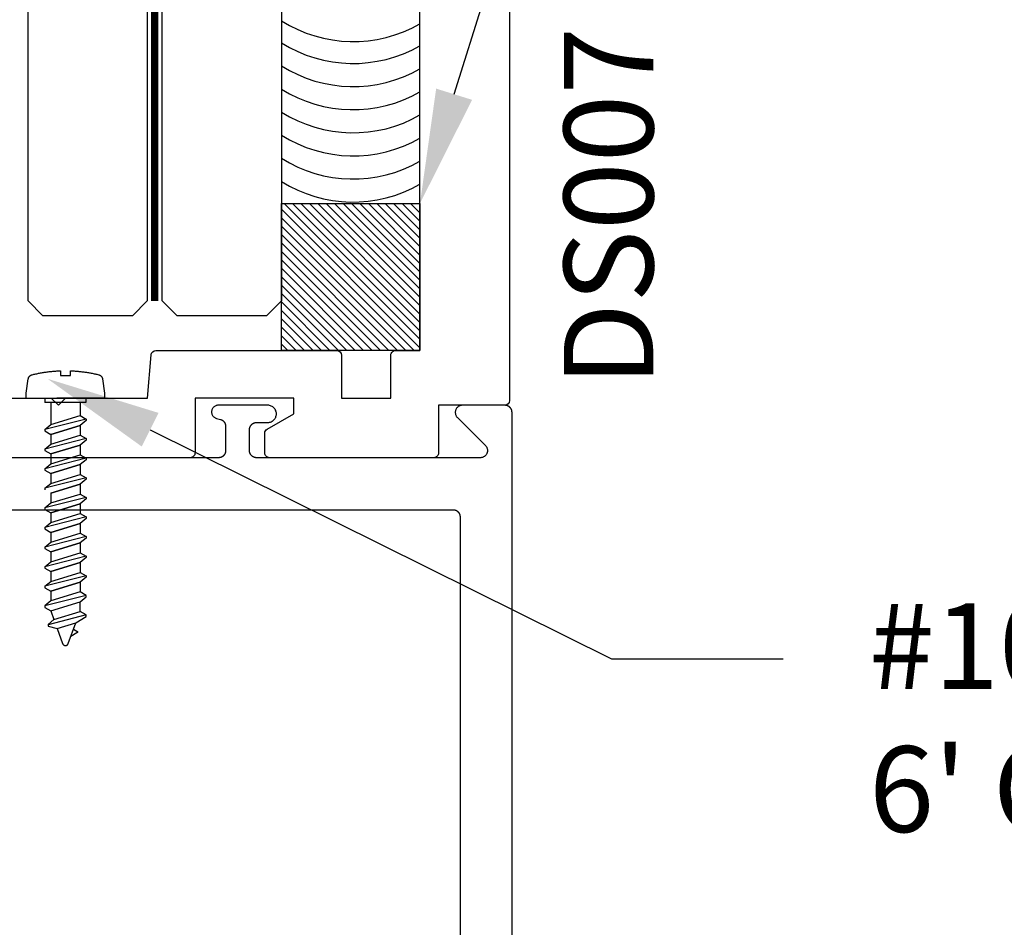
# Model space of a CAD drawing. Units: inches. Extents: x -0.1 to 32, y -0.6 to 43.6.
# Drawn here: x 26.6 to 28.7, y 12.7 to 14.6 of the extents above; entities that cross this region are included whole.
import ezdxf
from ezdxf import colors
from ezdxf.entities.mleader import LeaderData, LeaderLine
from ezdxf.math import Vec2, Vec3

# ---------------------------------------------------------------- set-up
doc = ezdxf.new("R2010")
doc.units = ezdxf.units.IN
doc.header["$LTSCALE"] = 0.25
doc.header["$MEASUREMENT"] = 0
doc.linetypes.add('HIDDEN2', pattern=[0.1875, 0.125, -0.0625])
for name, color, linetype in [('Arcadia-Hidden', 1, 'HIDDEN2'), ('Arcadia-Profile', 5, 'Continuous'), ('Arcadia-Shade', 8, 'Continuous'), ('Arcadia-Text', 3, 'Continuous')]:
    doc.layers.add(name, color=color, linetype=linetype)
doc.styles.get("Standard").update_dxf_attribs({"font": 'ARIALN.TTF'})

# ---------------------------------------------------------------- blocks, each defined once
blk = doc.blocks.new('*U54')
at = {"layer": 'Arcadia-Hidden', "const_width": 0.015625}
blk.add_lwpolyline([(0.0312500000003534, -5.28e-14), (3.375845320606084, -6.07e-14)], dxfattribs=at)
at = {"layer": 'Arcadia-Profile'}
for points in [[(3.375845320606084, 0.015625000000291), (0.0312500000003534, 0.0156250000002971), (3.534e-13, 0.0468750000002971), (3.534e-13, 0.2343750000002971), (0.0312500000003534, 0.2656250000002971), (3.375845320606084, 0.2656250000002892)], [(3.375845320605731, -0.2656250000003023), (0.0312499999999999, -0.2656250000002962), (-1e-16, -0.2343750000002962), (-1e-16, -0.0468750000002962), (0.0312499999999999, -0.0156250000002962), (3.375845320605731, -0.0156250000003041)]]:
    blk.add_lwpolyline(points, dxfattribs=at)

msp = doc.modelspace()

# ---------------------------------------------------------------- hatches: boundary and pattern name
at = {"layer": 'Arcadia-Shade', "lineweight": -3}
h = msp.add_hatch(dxfattribs=at)
h.set_pattern_fill('ANSI31', color=256, scale=0.1, angle=90, style=0)
h.set_pattern_definition([(135, (-127.9761707736866, -428.2820627673714), (-0.0088388347648318, -0.0088388347648318), [])])
h.paths.add_polyline_path([(27.19054711605222, 13.91945987995922), (27.19054711605222, 14.22782909190067), (27.48097751613801, 14.22782909190067), (27.48097751613801, 13.91945987995922)])

# ---------------------------------------------------------------- linework, layer by layer
at = {"layer": 'Arcadia-Hidden', "lineweight": -3}
for p, q in [((26.70675172967214, 13.81082679995921), (26.70675172967214, 13.7639317387983)), ((26.7684165296721, 13.81082679995921), (26.7684165296721, 13.78278453879824)), ((26.78074932967212, 13.77566145879825), (26.69441892967211, 13.75358317879829)), ((26.70675172967214, 13.76393173879825), (26.7684165296721, 13.78278453879824)), ((26.7684165296721, 13.78278453879824), (26.78074932967212, 13.77566145879825)), ((26.78074932967212, 13.77257821879823), (26.7684165296721, 13.76222965879822)), ((26.78074932967212, 13.77566145879825), (26.78074932967212, 13.77257821879823)), ((26.69441892967211, 13.75358317879829), (26.70675172967214, 13.76393173879825)), ((26.69441892967211, 13.75358317879829), (26.69441892967211, 13.75049993879827)), ((26.69441892967211, 13.75049993879827), (26.70675172967214, 13.74337685879828)), ((26.7684165296721, 13.76222965879822), (26.70675172967214, 13.74337685879828)), ((26.70675172967214, 13.74337685879828), (26.7684165296721, 13.76222965879822)), ((26.7684165296721, 13.76222965879822), (26.7684165296721, 13.74167473879822)), ((26.78074932967212, 13.73455165879829), (26.69441892967211, 13.71247337879833)), ((26.70675172967214, 13.74337685879828), (26.70675172967214, 13.72282193879829)), ((26.70675172967214, 13.72282193879829), (26.7684165296721, 13.74167473879828)), ((26.7684165296721, 13.74167473879828), (26.78074932967212, 13.73455165879829)), ((26.78074932967212, 13.73146841879827), (26.7684165296721, 13.72111985879826)), ((26.78074932967212, 13.73455165879829), (26.78074932967212, 13.73146841879827)), ((26.69441892967211, 13.71247337879833), (26.70675172967214, 13.72282193879829)), ((26.69441892967211, 13.71247337879833), (26.69441892967211, 13.70939013879831)), ((26.69441892967211, 13.70939013879831), (26.70675172967214, 13.70226705879832)), ((26.7684165296721, 13.72111985879826), (26.70675172967214, 13.70226705879832)), ((26.70675172967214, 13.70226705879832), (26.7684165296721, 13.72111985879826)), ((26.7684165296721, 13.72111985879826), (26.7684165296721, 13.70056493879826)), ((26.78074932967212, 13.69344185879834), (26.69441892967211, 13.67136357879838)), ((26.70675172967214, 13.70226705879832), (26.70675172967214, 13.68171213879833)), ((26.70675172967214, 13.68171213879833), (26.7684165296721, 13.70056493879832)), ((26.7684165296721, 13.70056493879832), (26.78074932967212, 13.69344185879834)), ((26.78074932967212, 13.69035861879831), (26.7684165296721, 13.6800100587983)), ((26.78074932967212, 13.69344185879834), (26.78074932967212, 13.69035861879831)), ((26.69441892967211, 13.67136357879838), (26.70675172967214, 13.68171213879833)), ((26.69441892967211, 13.67136357879838), (26.69441892967211, 13.66828033879835)), ((26.69441892967211, 13.66828033879835), (26.70675172967214, 13.66115725879837)), ((26.7684165296721, 13.6800100587983), (26.70675172967214, 13.66115725879837)), ((26.70675172967214, 13.66115725879837), (26.7684165296721, 13.6800100587983)), ((26.7684165296721, 13.6800100587983), (26.7684165296721, 13.65945513879831)), ((26.78074932967212, 13.65233205879838), (26.69441892967211, 13.63025377879842)), ((26.70675172967214, 13.66115725879837), (26.70675172967214, 13.64060233879837)), ((26.70675172967214, 13.64060233879837), (26.7684165296721, 13.65945513879836)), ((26.7684165296721, 13.65945513879836), (26.78074932967212, 13.65233205879838)), ((26.78074932967212, 13.64924881879835), (26.7684165296721, 13.63890025879834)), ((26.78074932967212, 13.65233205879838), (26.78074932967212, 13.64924881879835)), ((26.69441892967211, 13.63025377879842), (26.70675172967214, 13.64060233879837)), ((26.69441892967211, 13.63025377879842), (26.69441892967211, 13.62717053879839)), ((26.7684165296721, 13.63890025879834), (26.70675172967214, 13.62004745879841)), ((26.70675172967214, 13.62004745879841), (26.7684165296721, 13.63890025879834)), ((26.7684165296721, 13.63890025879834), (26.7684165296721, 13.61834533879835)), ((26.78074932967212, 13.61122225879836), (26.69441892967211, 13.5891439787984)), ((26.70675172967214, 13.62004745879841), (26.70675172967214, 13.59949253879841)), ((26.70675172967214, 13.59949253879836), (26.7684165296721, 13.61834533879835)), ((26.7684165296721, 13.61834533879835), (26.78074932967212, 13.61122225879836)), ((26.78074932967212, 13.60813901879834), (26.7684165296721, 13.59779045879833)), ((26.78074932967212, 13.61122225879836), (26.78074932967212, 13.60813901879834)), ((26.69441892967211, 13.5891439787984), (26.70675172967214, 13.59949253879836)), ((26.69441892967211, 13.5891439787984), (26.69441892967211, 13.58606073879838)), ((26.69441892967211, 13.58606073879838), (26.70675172967214, 13.57893765879839)), ((26.7684165296721, 13.59779045879833), (26.70675172967214, 13.57893765879839)), ((26.70675172967214, 13.57893765879839), (26.7684165296721, 13.59779045879833)), ((26.7684165296721, 13.59779045879833), (26.7684165296721, 13.57723553879833)), ((26.78074932967212, 13.5701124587984), (26.69441892967211, 13.54803417879844)), ((26.70675172967214, 13.57893765879839), (26.70675172967214, 13.5583827387984)), ((26.70675172967214, 13.5583827387984), (26.7684165296721, 13.57723553879839)), ((26.7684165296721, 13.57723553879839), (26.78074932967212, 13.5701124587984)), ((26.78074932967212, 13.56702921879838), (26.7684165296721, 13.55668065879837)), ((26.78074932967212, 13.5701124587984), (26.78074932967212, 13.56702921879838)), ((26.69441892967211, 13.54803417879844), (26.70675172967214, 13.5583827387984)), ((26.69441892967211, 13.54803417879844), (26.69441892967211, 13.54495093879842)), ((26.69441892967211, 13.54495093879842), (26.70675172967214, 13.53782785879843)), ((26.7684165296721, 13.55668065879837), (26.70675172967214, 13.53782785879843)), ((26.70675172967214, 13.53782785879843), (26.7684165296721, 13.55668065879837)), ((26.7684165296721, 13.55668065879837), (26.7684165296721, 13.53612573879837)), ((26.78074932967212, 13.52900265879845), (26.69441892967211, 13.50692437879849)), ((26.70675172967214, 13.53782785879843), (26.70675172967214, 13.51727293879844)), ((26.70675172967214, 13.51727293879844), (26.7684165296721, 13.53612573879843)), ((26.7684165296721, 13.53612573879843), (26.78074932967212, 13.52900265879845)), ((26.78074932967212, 13.52591941879842), (26.7684165296721, 13.51557085879841)), ((26.78074932967212, 13.52900265879845), (26.78074932967212, 13.52591941879842)), ((26.69441892967211, 13.50692437879849), (26.70675172967214, 13.51727293879844)), ((26.69441892967211, 13.50692437879849), (26.69441892967211, 13.50384113879846)), ((26.69441892967211, 13.50384113879846), (26.70675172967214, 13.49671805879848)), ((26.7684165296721, 13.51557085879841), (26.70675172967214, 13.49671805879848)), ((26.70675172967214, 13.49671805879848), (26.7684165296721, 13.51557085879841)), ((26.7684165296721, 13.51557085879841), (26.7684165296721, 13.49501593879842)), ((26.78074932967212, 13.48789285879849), (26.69441892967211, 13.46581457879853)), ((26.70675172967214, 13.49671805879848), (26.70675172967214, 13.47616313879848)), ((26.70675172967214, 13.47616313879848), (26.7684165296721, 13.49501593879847)), ((26.7684165296721, 13.49501593879847), (26.78074932967212, 13.48789285879849)), ((26.78074932967212, 13.48480961879846), (26.7684165296721, 13.47446105879845)), ((26.78074932967212, 13.48789285879849), (26.78074932967212, 13.48480961879846)), ((26.69441892967211, 13.46581457879853), (26.70675172967214, 13.47616313879848)), ((26.69441892967211, 13.46581457879853), (26.69441892967211, 13.4627313387985)), ((26.69441892967211, 13.4627313387985), (26.70675172967214, 13.45560825879852)), ((26.7684165296721, 13.47446105879845), (26.70675172967214, 13.45560825879852)), ((26.70675172967214, 13.45560825879852), (26.7684165296721, 13.47446105879845)), ((26.7684165296721, 13.47446105879845), (26.7684165296721, 13.45390613879846)), ((26.78074932967212, 13.44678305879853), (26.69441892967211, 13.42470477879857)), ((26.70675172967214, 13.45560825879852), (26.70675172967214, 13.43505333879852)), ((26.70675172967214, 13.43505333879852), (26.7684165296721, 13.45390613879851)), ((26.7684165296721, 13.45390613879851), (26.78074932967212, 13.44678305879853)), ((26.78074932967212, 13.4436998187985), (26.7684165296721, 13.43335125879849)), ((26.78074932967212, 13.44678305879853), (26.78074932967212, 13.4436998187985)), ((26.69441892967211, 13.42470477879857), (26.70675172967214, 13.43505333879852)), ((26.69441892967211, 13.42470477879857), (26.69441892967211, 13.42162153879854)), ((26.69441892967211, 13.42162153879854), (26.70675172967214, 13.41449845879856)), ((26.7684165296721, 13.43335125879849), (26.70675172967214, 13.41449845879856)), ((26.70675172967214, 13.41449845879856), (26.7684165296721, 13.43335125879849)), ((26.7684165296721, 13.43335125879849), (26.7684165296721, 13.4127963387985)), ((26.78074932967212, 13.40567321879854), (26.69441892967211, 13.38359497879855)), ((26.70675172967214, 13.41449845879856), (26.70675172967214, 13.39394353879856)), ((26.7684165296721, 13.4127963387985), (26.70675172967214, 13.39394353879856)), ((26.78074932967212, 13.40567321879854), (26.7684165296721, 13.4127963387985)), ((26.7684165296721, 13.3922414187985), (26.78074932967212, 13.40259001879855)), ((26.78074932967212, 13.40259001879855), (26.78074932967212, 13.40567321879854)), ((26.70675172967214, 13.39394353879856), (26.69441892967211, 13.38359497879855)), ((26.69441892967211, 13.38359497879855), (26.69441892967211, 13.38051173879853)), ((26.69441892967211, 13.38051173879853), (26.70675172967214, 13.37338861879851)), ((26.70675172967214, 13.37338861879851), (26.7684165296721, 13.3922414187985)), ((26.7684165296721, 13.37168653879854), (26.7684165296721, 13.3922414187985)), ((26.78074932967212, 13.36456341879852), (26.70115092967211, 13.34420685879854)), ((26.70675172967214, 13.37338861879851), (26.71348412967211, 13.35489197879855)), ((26.71348412967211, 13.35489197879855), (26.7684165296721, 13.37168653879854)), ((26.7593013296721, 13.34834481879858), (26.78074932967212, 13.36148017879856)), ((26.78074932967212, 13.36456341879852), (26.7684165296721, 13.37168653879854)), ((26.78074932967212, 13.36148017879856), (26.78074932967212, 13.36456341879852)), ((26.71348412967211, 13.35489197879855), (26.70115092967211, 13.34454341879854)), ((26.70115092967211, 13.34454341879854), (26.70115092967211, 13.34112361879858)), ((26.70115092967211, 13.34112361879858), (26.72021612967211, 13.33639531479849)), ((26.72021612967211, 13.33639531479849), (26.7593013296721, 13.34834481879858)), ((26.72021612967211, 13.33639531479849), (26.73178972967213, 13.30459791479853)), ((26.7433785296721, 13.30459791479853), (26.7593013296721, 13.34834481879858)), ((26.76187172967213, 13.32724847079851), (26.7486829296721, 13.31917142279855)), ((26.75445772967214, 13.33503712279849), (26.7618261296721, 13.33078129879851)), ((26.7618261296721, 13.33078129879851), (26.76194652967212, 13.33070625079853)), ((26.76198972967211, 13.32732659079852), (26.76187172967213, 13.32724847079851)), ((26.76194652967212, 13.33070625079853), (26.76206092967209, 13.33062309879852)), ((26.76210252967212, 13.32741266679852), (26.76198972967211, 13.32732659079852)), ((26.76206092967209, 13.33062309879852), (26.76216972967211, 13.33053224279854)), ((26.76220892967211, 13.32750629079856), (26.76210252967212, 13.32741266679852)), ((26.76216972967211, 13.33053224279854), (26.76227212967211, 13.33043411479849)), ((26.76230852967211, 13.32760701879857), (26.76220892967211, 13.32750629079856)), ((26.76227212967211, 13.33043411479849), (26.76236732967209, 13.33032917879853)), ((26.76240092967214, 13.32771437079856), (26.76230852967211, 13.32760701879857)), ((26.76236732967209, 13.33032917879853), (26.76245492967212, 13.33021793079854)), ((26.76248572967211, 13.3278278387985), (26.76240092967214, 13.32771437079856)), ((26.76245492967212, 13.33021793079854), (26.76253492967215, 13.3301009027985)), ((26.7625625296721, 13.32794688279853), (26.76248572967211, 13.3278278387985)), ((26.76253492967215, 13.3301009027985), (26.7626065296721, 13.32997865479853)), ((26.76263092967213, 13.32807093879853), (26.7625625296721, 13.32794688279853)), ((26.7626065296721, 13.32997865479853), (26.76266932967212, 13.3298517587985)), ((26.76269092967209, 13.32819941079856), (26.76263092967213, 13.32807093879853)), ((26.76266932967212, 13.3298517587985), (26.76272372967213, 13.32972082279849)), ((26.76274172967215, 13.32833169879853), (26.76269092967209, 13.32819941079856)), ((26.76272372967213, 13.32972082279849), (26.76276852967215, 13.32958647079852)), ((26.76278292967209, 13.32846716279852), (26.76274172967215, 13.32833169879853)), ((26.76276852967215, 13.32958647079852), (26.76280412967213, 13.32944933479854)), ((26.76281532967209, 13.32860517079854), (26.76278292967209, 13.32846716279852)), ((26.76280412967213, 13.32944933479854), (26.7628305296721, 13.32931007479857)), ((26.76283772967213, 13.32874505879852), (26.76281532967209, 13.32860517079854)), ((26.7628305296721, 13.32931007479857), (26.76284692967215, 13.32916934279853)), ((26.76285052967211, 13.32888616279854), (26.76283772967213, 13.32874505879852)), ((26.76284692967215, 13.32916934279853), (26.76285332967211, 13.32902781879852)), ((26.76285332967211, 13.32902781879852), (26.76285052967211, 13.32888616279854)), ((26.73178972967213, 13.30459791479853), (26.73198052967212, 13.3041334651985)), ((26.73198052967212, 13.3041334651985), (26.73220812967213, 13.3036860799985)), ((26.73220812967213, 13.3036860799985), (26.73247172967212, 13.3032587235985)), ((26.73247172967212, 13.3032587235985), (26.73276932967212, 13.30285422999856)), ((26.73276932967212, 13.30285422999856), (26.73309892967211, 13.3024752811985)), ((26.73309892967211, 13.3024752811985), (26.7334581296721, 13.30212438919858)), ((26.7334581296721, 13.30212438919858), (26.73384452967213, 13.30180388079856)), ((26.73384452967213, 13.30180388079856), (26.7342557296721, 13.30151588079855)), ((26.7342557296721, 13.30151588079855), (26.73468932967211, 13.30126229919853)), ((26.73468932967211, 13.30126229919853), (26.73514172967214, 13.30104481679853)), ((26.73514172967214, 13.30104481679853), (26.73561052967216, 13.30086487595855)), ((26.73561052967216, 13.30086487595855), (26.73609252967214, 13.30072366939851)), ((26.73609252967214, 13.30072366939851), (26.73658412967211, 13.30062213343853)), ((26.73658412967211, 13.30062213343853), (26.73708252967214, 13.30056094134653)), ((26.73708252967214, 13.30056094134653), (26.73758412967209, 13.30054049879851)), ((26.73758412967209, 13.30054049879851), (26.73808572967209, 13.30056094134653)), ((26.73808572967209, 13.30056094134653), (26.73858412967212, 13.30062213343853)), ((26.73858412967212, 13.30062213343853), (26.73907612967213, 13.30072366939851)), ((26.73907612967213, 13.30072366939851), (26.73955772967213, 13.30086487595855)), ((26.73955772967213, 13.30086487595855), (26.74002652967215, 13.30104481679853)), ((26.74002652967215, 13.30104481679853), (26.74047892967212, 13.30126229919853)), ((26.74047892967212, 13.30126229919853), (26.74091252967213, 13.30151588079855)), ((26.74091252967213, 13.30151588079855), (26.74132372967211, 13.30180388079856)), ((26.74132372967211, 13.30180388079856), (26.74171012967213, 13.30212438919858)), ((26.74171012967213, 13.30212438919858), (26.74206932967212, 13.3024752811985)), ((26.74206932967212, 13.3024752811985), (26.74239892967211, 13.30285422999856)), ((26.74239892967211, 13.30285422999856), (26.74269652967212, 13.3032587235985)), ((26.74269652967212, 13.3032587235985), (26.74296012967216, 13.3036860799985)), ((26.74296012967216, 13.3036860799985), (26.74318772967211, 13.3041334651985)), ((26.74318772967211, 13.3041334651985), (26.7433785296721, 13.30459791479853))]:
    msp.add_line(p, q, dxfattribs=at)
msp.add_lwpolyline([(26.7500329296721, 13.87673779995924), (26.75203452967213, 13.8766445199592), (26.75403492967212, 13.8765373199592), (26.75603492967213, 13.87641627995918), (26.75803412967213, 13.87628135995919), (26.76003212967214, 13.87613255995922), (26.76202892967211, 13.87596991995923), (26.76402492967213, 13.87579343995918), (26.76601932967213, 13.87560311995918), (26.76801252967209, 13.8753989999592), (26.77000452967212, 13.87518103995916), (26.77199452967216, 13.87494923995922), (26.77398292967211, 13.87470367995922), (26.77596972967211, 13.87444431995919), (26.77795452967212, 13.87417119995916), (26.77993772967216, 13.87388431995919), (26.78191852967211, 13.87358367995921), (26.78389732967213, 13.8732693199592), (26.78587372967212, 13.87294127995921), (26.78784812967212, 13.8725994799592), (26.78981972967211, 13.87224403995918), (26.79178892967212, 13.87187491995922), (26.79375572967212, 13.87149211995921), (26.7957197296721, 13.87109571995921), (26.79768092967208, 13.87068571995923), (26.79963932967212, 13.87026211995919), (26.80159452967212, 13.86982491995917), (26.80354692967211, 13.86937419995922), (26.80549572967209, 13.86890991995921), (26.80744172967212, 13.86843215995918), (26.80784932967208, 13.86832199995922), (26.80825212967216, 13.86819587995921), (26.80865012967212, 13.86805391995921), (26.80904172967212, 13.86789639995919), (26.8094269296721, 13.86772359995922), (26.80980532967215, 13.86753571995922), (26.8101757296721, 13.86733307995922), (26.81053772967209, 13.86711599995919), (26.81089092967216, 13.86688479995922), (26.81123492967208, 13.86663983995919), (26.81156892967215, 13.86638151995919), (26.81189252967215, 13.8661102399592), (26.81220532967211, 13.86582639995919), (26.81250652967213, 13.8655304799592), (26.81279572967213, 13.86522291995919), (26.8130729296721, 13.86490415995917), (26.81333692967212, 13.86457475995917), (26.81358772967212, 13.86423519995918), (26.81382532967211, 13.86388599995916), (26.81404852967211, 13.86352771995916), (26.81425772967214, 13.86316087995919), (26.81445252967211, 13.86278611995919), (26.81463212967214, 13.86240395995918), (26.8147965296721, 13.86201499995917), (26.81494532967213, 13.86161991995919), (26.81507852967212, 13.86121923995921), (26.81519572967216, 13.86081359995921), (26.81529732967215, 13.86040367995923), (26.81538212967212, 13.85999007995923), (26.81545092967212, 13.8595734399592), (26.81977212967212, 13.82968443995918), (26.81977212967212, 13.81945987995919), (26.65538812967213, 13.81945987995919), (26.65538812967213, 13.82968443995918), (26.65970932967212, 13.8595734399592), (26.65977812967213, 13.85999007995923), (26.6598629296721, 13.86040367995923), (26.65996452967215, 13.86081359995921), (26.66008172967213, 13.86121923995921), (26.66021492967213, 13.86161991995919), (26.6603637296721, 13.86201499995917), (26.66052812967212, 13.86240395995918), (26.66070772967214, 13.86278611995919), (26.66090252967212, 13.86316087995919), (26.66111172967215, 13.86352771995916), (26.66133492967214, 13.86388599995916), (26.66157252967213, 13.86423519995918), (26.66182332967213, 13.86457475995917), (26.66208732967209, 13.86490415995917), (26.66236452967212, 13.86522291995919), (26.66265372967212, 13.8655304799592), (26.66295492967208, 13.86582639995919), (26.66326772967216, 13.8661102399592), (26.6635913296721, 13.86638151995919), (26.66392532967211, 13.86663983995919), (26.66426932967215, 13.86688479995922), (26.6646225296721, 13.86711599995919), (26.6649845296721, 13.86733307995922), (26.66535492967211, 13.86753571995922), (26.66573332967209, 13.86772359995922), (26.66611852967213, 13.86789639995919), (26.66651012967213, 13.86805391995921), (26.66690812967215, 13.86819587995921), (26.66731092967211, 13.86832199995922), (26.66771852967213, 13.86843215995918), (26.66967252967209, 13.8689119199592), (26.67162972967214, 13.8693780399592), (26.67359012967211, 13.8698304799592), (26.67555372967212, 13.87026931995922), (26.67752012967213, 13.87069443995921), (26.67948972967213, 13.87110583995917), (26.68146212967213, 13.87150351995922), (26.6834369296721, 13.87188747995918), (26.68541452967213, 13.8722576799592), (26.68739492967211, 13.87261407995919), (26.68937732967208, 13.8729566799592), (26.69136252967212, 13.8732854399592), (26.69334972967215, 13.87360039995923), (26.69533892967212, 13.87390151995919), (26.69733012967208, 13.87418875995917), (26.69932372967213, 13.87446215995919), (26.70131892967209, 13.8747216399592), (26.70331572967211, 13.8749671999592), (26.70531412967211, 13.87519887995921), (26.70731452967209, 13.87541659995918), (26.70931612967212, 13.87562043995916), (26.71131892967213, 13.87581027995924), (26.71332332967211, 13.87598619995918), (26.71532892967213, 13.8761481599592), (26.7173353296721, 13.87629611995919), (26.71934292967211, 13.87643011995919), (26.72135132967213, 13.87655015995921), (26.72336052967211, 13.87665615995922), (26.72537052967209, 13.87674819995919), (26.72738092967211, 13.8768262399592), (26.72738092967211, 13.86659595995922), (26.74803092967215, 13.86659595995922), (26.74803092967215, 13.87681723995922)], close=True, dxfattribs=at)
for points in [[(26.69423852967213, 13.81945987995919), (26.78092972967216, 13.81945987995919)], [(26.69423852967213, 13.81082679995921), (26.78074932967212, 13.81082679995921), (26.78074932967212, 13.81945987995919)], [(26.69441892967211, 13.81945987995919), (26.69441892967211, 13.81049643995919)]]:
    msp.add_lwpolyline(points, dxfattribs=at)
at = {"layer": 'Arcadia-Profile'}
for points in [[(27.66897751613803, 14.79445987995922), (27.66897751613803, 13.8144598799592, -0.4142135623730951), (27.65897751613804, 13.80445987995921), (27.51997751613803, 13.80445987995921), (27.51997751613803, 13.70445987995924, -0.4142135623730951), (27.50997751613804, 13.69445987995919), (27.16547745825267, 13.69445987995919, -0.4142135623730951), (27.15547745825268, 13.70445987995924), (27.15547745825268, 13.7458587950012, -0.267949192431099), (27.16047745825267, 13.75451904903906), (27.21647745825269, 13.78685066411367), (27.21647745825269, 13.81945987995919), (27.00944291299217, 13.81945987995919), (27.00944291299217, 13.70445987995924, -0.4142135623730951), (26.99944291299218, 13.69445987995919), (26.60051200351319, 13.69445987995919, -0.4142135623730951)], [(26.60051200351319, 13.81945987995919), (26.70783893511518, 13.81945987995919), (26.72283893511519, 13.80445987995921), (26.73783893511518, 13.81945987995919), (26.90944291299218, 13.81945987995919), (26.91739314410404, 13.91033143738667, -0.3888787318530331), (26.92735509108493, 13.91945987995922), (27.30647745825269, 13.91945987995922, -0.4142135623730951), (27.31647745825268, 13.90945987995923), (27.31647745825268, 13.81945987995919), (27.41997751613804, 13.81945987995919), (27.41997751613804, 13.90945987995923, -0.4142135623731471), (27.42997751613803, 13.91945987995922), (27.48097751613801, 13.91945987995922), (27.48097751613801, 14.79445987995922, -0.4142135623730951)]]:
    msp.add_lwpolyline(points, format="xyb", dxfattribs=at)
msp.add_lwpolyline([(27.19054711605222, 13.91945987995922), (27.19054711605222, 14.22782909190067), (27.48097751613801, 14.22782909190067), (27.48097751613801, 13.91945987995922)], close=True, dxfattribs=at)
for points in [[(27.67397751613803, 4.319459879959197), (27.67397751613803, 13.78945987995922), (27.67395651613802, 13.7902449199592), (27.67389551613803, 13.79102780995924), (27.67379251613804, 13.79180639995922), (27.67364951613803, 13.79257855995922), (27.67346651613804, 13.7933421699592), (27.67324351613803, 13.7940951299592), (27.67298151613804, 13.79483539895921), (27.67268051613803, 13.79556092995921), (27.67234251613803, 13.79626973695923), (27.67196751613801, 13.79695987995922), (27.67155751613803, 13.79762946595923), (27.67111251613804, 13.79827665895919), (27.67063451613803, 13.79889968595921), (27.67012451613803, 13.79949683895921), (27.66958451613803, 13.80006648195922), (27.66901451613802, 13.80060705195922), (27.66841751613802, 13.80111706895923), (27.66779451613803, 13.8015951349592), (27.66714751613802, 13.80203993895924), (27.66647751613803, 13.80245026095923), (27.66578751613801, 13.80282497795923), (27.66507851613801, 13.8031630619592), (27.66435351613802, 13.80346358635921), (27.66361251613802, 13.80372572765924), (27.66285951613801, 13.8039487673592), (27.66209651613804, 13.8041320939592), (27.66132451613803, 13.80427520505924), (27.66054551613803, 13.80437770838921), (27.65976251613802, 13.80443932297919), (27.65897751613804, 13.80445987995921), (27.56997751613801, 13.80445987995921), (27.56880051613803, 13.8044136399692), (27.56763051613802, 13.80427520505924), (27.56647551613801, 13.80404542875919), (27.56534251613803, 13.80372572765924), (27.56423751613804, 13.8033180729592), (27.56316751613804, 13.80282497795923), (27.56214051613802, 13.80224948195922), (27.56116051613802, 13.8015951349592), (27.56023551613802, 13.80086596895921), (27.55937051613802, 13.80006648195922), (27.55857151613802, 13.79920160095923), (27.55784251613804, 13.79827665895919), (27.55718751613802, 13.79729735795922), (27.55661251613802, 13.79626973695923), (27.55611951613801, 13.79520013095924), (27.55571151613802, 13.7940951299592), (27.55539151613803, 13.79296155995922), (27.55516251613801, 13.79180639995922), (27.55502351613802, 13.79063676995923), (27.55497751613802, 13.78945987995922), (27.55502351613802, 13.78828298995921), (27.55516251613801, 13.78711335995922), (27.55539151613803, 13.78595819995922), (27.55571151613802, 13.78482462995919), (27.55611951613801, 13.78371962995919), (27.55661251613802, 13.78265001995919), (27.55718751613802, 13.78162239995925), (27.55784251613804, 13.7806430999592), (27.55857151613802, 13.7797181599592), (27.55937051613802, 13.77885327995921), (27.61815751613801, 13.7200664799592), (27.61895751613801, 13.7192015999592), (27.61968651613802, 13.7182766599592), (27.62034051613801, 13.71729735995922), (27.62091651613804, 13.71626973995921), (27.62140951613802, 13.71520012995921), (27.62181651613801, 13.71409512995922), (27.62213651613803, 13.71296155995924), (27.62236651613802, 13.71180639995924), (27.62250451613804, 13.71063676995919), (27.62255151613803, 13.70945987995924), (27.62250451613804, 13.70828298995923), (27.62236651613802, 13.70711335995923), (27.62213651613803, 13.70595819995924), (27.62181651613801, 13.7048246299592), (27.62140951613802, 13.70371957995923), (27.62091651613804, 13.70264997995923), (27.62034051613801, 13.70162237995919), (27.61968651613802, 13.7006430799592), (27.61895751613801, 13.69971817995923), (27.61815751613801, 13.69885327995922), (27.61729251613804, 13.69805377995919), (27.61636751613802, 13.69732457995923), (27.61538851613801, 13.69667027995922), (27.61436051613802, 13.6960947799592), (27.61329151613802, 13.69560167995922), (27.61218651613802, 13.69519407995921), (27.61105251613802, 13.69487437995923), (27.60989751613803, 13.69464457995923), (27.60872751613803, 13.69450607995924), (27.60755151613802, 13.69445987995919), (27.13855151613802, 13.69445987995919), (27.13776651613802, 13.69448047995922), (27.13698351613803, 13.6945420799592), (27.13620451613804, 13.69464457995923), (27.13543251613803, 13.69478767995923), (27.13466851613802, 13.69497097995924), (27.13391551613802, 13.69519407995921), (27.13317551613801, 13.69545617995919), (27.13245051613802, 13.69575667995923), (27.13174151613802, 13.6960947799592), (27.13105151613803, 13.6964694799592), (27.13038151613802, 13.6968797799592), (27.12973451613803, 13.69732457995923), (27.12911151613801, 13.69780267995924), (27.12851451613801, 13.6983126799592), (27.12794451613803, 13.69885327995922), (27.12740351613803, 13.69942287995923), (27.12689351613801, 13.70002007995924), (27.12641551613803, 13.7006430799592), (27.12597151613804, 13.70129027995921), (27.12556051613802, 13.70195987995919), (27.12518551613803, 13.70264997995923), (27.12484751613803, 13.70335887995924), (27.12454751613802, 13.70408437995922), (27.12428551613803, 13.7048246299592), (27.12406251613803, 13.7055775899592), (27.12387851613804, 13.70634119995924), (27.12373551613803, 13.70711335995923), (27.12363351613803, 13.70789194995922), (27.12357151613801, 13.7086748399592), (27.12355151613804, 13.70945987995924), (27.12355151613804, 13.75345987995922), (27.12357151613801, 13.7542449199592), (27.12363351613803, 13.75502780995924), (27.12373551613803, 13.75580639995922), (27.12387851613804, 13.75657855995922), (27.12406251613803, 13.7573421699592), (27.12428551613803, 13.7580951299592), (27.12454751613802, 13.75883539995919), (27.12484751613803, 13.7595609299592), (27.12518551613803, 13.7602697399592), (27.12556051613802, 13.76095987995922), (27.12597151613804, 13.76162946995919), (27.12641551613803, 13.76227665995924), (27.12689351613801, 13.76289968995922), (27.12740351613803, 13.7634968399592), (27.12794451613803, 13.76406647995924), (27.12851451613801, 13.76460704995924), (27.12911151613801, 13.76511706995922), (27.12973451613803, 13.76559512995919), (27.13038151613802, 13.76603993995923), (27.13105151613803, 13.76645025995924), (27.13174151613802, 13.76682497995921), (27.13245051613802, 13.76716305995921), (27.13317551613801, 13.76746358995922), (27.13391551613802, 13.76772572995924), (27.13466851613802, 13.76794876995922), (27.13543251613803, 13.76813208995924), (27.13620451613804, 13.7682752099592), (27.13698351613803, 13.76837770995922), (27.13776651613802, 13.76843931995921), (27.13855151613802, 13.76845987995921), (27.16197751613802, 13.76845987995921), (27.16385951613802, 13.76855848995922), (27.16571951613801, 13.76885321995922), (27.16753951613802, 13.76934085995924), (27.16929851613802, 13.77001605995923), (27.17097751613804, 13.77087141995923), (27.17255751613803, 13.77189756995921), (27.17402151613803, 13.77308326995921), (27.17535451613802, 13.77441552995924), (27.17653951613804, 13.77587974995924), (27.17756551613803, 13.77745987995922), (27.17842151613803, 13.77913861995921), (27.17909651613803, 13.78089756995922), (27.17958451613802, 13.78271746995921), (27.17987851613802, 13.7845783699592), (27.17997751613803, 13.78645987995924), (27.17987851613802, 13.78834138995921), (27.17958451613802, 13.79020228995921), (27.17909651613803, 13.7920221899592), (27.17842151613803, 13.79378113995921), (27.17756551613803, 13.79545987995919), (27.17653951613804, 13.79704001495923), (27.17535451613802, 13.79850423095922), (27.17402151613803, 13.79983648695924), (27.17255751613803, 13.8010221859592), (27.17097751613804, 13.80204833695922), (27.16929851613802, 13.80290369795921), (27.16753951613802, 13.80357889725923), (27.16571951613801, 13.80406653675919), (27.16385951613802, 13.80436127407921), (27.16197751613802, 13.80445987995921), (27.05797751613804, 13.80445987995921), (27.05663551613802, 13.80439542673923), (27.05530651613802, 13.80420266055921), (27.05400151613801, 13.80388335625923), (27.05273351613803, 13.80344045395924), (27.05151351613802, 13.80287803195921), (27.05035251613802, 13.80220126795922), (27.04926251613802, 13.80141639395924), (27.04825251613804, 13.80053063695919), (27.04733151613803, 13.79955215295922), (27.04650951613803, 13.79848994995922), (27.04579251613802, 13.79735380995919), (27.04518751613802, 13.79615419295919), (27.04470051613802, 13.79490214495922), (27.04433651613803, 13.79360918995923), (27.04409751613804, 13.7922872499592), (27.04398651613804, 13.79094846995923), (27.04400351613802, 13.78960519995922), (27.04414951613802, 13.78826979995921), (27.04442351613801, 13.78695455995921), (27.04482151613803, 13.78567159995924), (27.04534151613803, 13.78443271995922), (27.04597751613804, 13.78324934995919), (27.04672351613803, 13.78213235995923), (27.04757351613802, 13.78109204995922), (27.04851951613802, 13.78013799995921), (27.04955251613802, 13.7792789799592), (27.05066251613803, 13.77852291995924), (27.05184051613802, 13.77787675995921), (27.05307451613803, 13.77734646995924), (27.05435451613804, 13.77693691995921), (27.06243351613802, 13.77477205995922), (27.06306151613802, 13.77458892995923), (27.06368151613802, 13.7743785699592), (27.06429151613801, 13.77414136995924), (27.06489051613804, 13.77387778995921), (27.06547751613803, 13.77358833995925), (27.06605151613803, 13.77327355995919), (27.06661051613802, 13.77293404995919), (27.06715451613803, 13.77257045995924), (27.06768251613804, 13.77218347995921), (27.06819251613803, 13.77177383995922), (27.06868451613804, 13.77134233995923), (27.06915751613804, 13.77088977995919), (27.06961051613803, 13.77041702995922), (27.07004151613802, 13.76992498995923), (27.07045151613804, 13.76941459995919), (27.07083851613802, 13.76888681995922), (27.07120151613802, 13.76834266995922), (27.07154151613802, 13.76778317995922), (27.07185651613801, 13.76720940995921), (27.07214551613802, 13.76662244995924), (27.07240951613804, 13.7660234299592), (27.07264651613804, 13.76541347995919), (27.07285651613802, 13.76479375995922), (27.07303951613801, 13.7641654599592), (27.07319551613802, 13.76352976995923), (27.07332351613803, 13.76288789995919), (27.07342251613804, 13.7622410699592), (27.07349451613803, 13.7615905099592), (27.07353651613804, 13.76093746995923), (27.07355151613803, 13.76028317995923), (27.07355151613803, 13.70945987995924), (27.07353051613802, 13.7086748399592), (27.07346851613804, 13.70789194995922), (27.07336651613804, 13.70711335995923), (27.07322351613803, 13.70634119995924), (27.07303951613801, 13.7055775899592), (27.07281651613803, 13.7048246299592), (27.07255451613801, 13.70408437995922), (27.07225451613803, 13.70335887995924), (27.07191651613803, 13.70264997995923), (27.07154151613802, 13.70195987995919), (27.07113151613802, 13.70129027995921), (27.07068651613801, 13.7006430799592), (27.07020851613803, 13.70002007995924), (27.06969851613803, 13.69942287995923), (27.06915751613804, 13.69885327995922), (27.06858851613802, 13.6983126799592), (27.06799051613803, 13.69780267995924), (27.06736751613803, 13.69732457995923), (27.06672051613802, 13.6968797799592), (27.06605151613803, 13.6964694799592), (27.06536051613801, 13.6960947799592), (27.06465251613801, 13.69575667995923), (27.06392651613803, 13.69545617995919), (27.06318651613802, 13.69519407995921), (27.06243351613802, 13.69497097995924), (27.06166951613801, 13.69478767995923), (27.06089751613803, 13.69464457995923), (27.06011951613803, 13.6945420799592), (27.05933651613802, 13.69448047995922), (27.05855151613804, 13.69445987995919), (26.53940391613801, 13.69445987995919)], [(26.04797751613802, 13.58545987995922), (27.54997751613803, 13.58545987995922), (27.55076251613804, 13.58543927995924), (27.55154551613802, 13.58537767995921), (27.55232451613802, 13.58527517995924), (27.55309651613803, 13.58513207995924), (27.55385951613803, 13.58494877995923), (27.55461251613804, 13.5847256799592), (27.55535351613801, 13.58446357995922), (27.55607851613803, 13.58416307995924), (27.55678751613803, 13.58382497995922), (27.55747751613802, 13.58345027995921), (27.55814751613804, 13.58303997995921), (27.55879451613802, 13.58259517995924), (27.55941751613801, 13.58211707995923), (27.56001451613801, 13.58160707995921), (27.56058451613802, 13.58106647995919), (27.56112451613802, 13.58049687995924), (27.56163451613801, 13.57989967995922), (27.56211251613803, 13.57927667995921), (27.56255751613802, 13.5786294799592), (27.56296751613803, 13.57795987995922), (27.56334251613802, 13.57726977995924), (27.56368051613802, 13.57656087995923), (27.56398151613803, 13.57583537995924), (27.56424351613802, 13.57509517995919), (27.56446651613803, 13.57434217995922), (27.56464951613802, 13.57357857995919), (27.56479251613803, 13.57280637995922), (27.56489551613802, 13.57202777995923), (27.56495651613801, 13.57124487995924), (27.56497751613802, 13.57045987995923), (27.56497751613802, 12.3504598799592)]]:
    msp.add_lwpolyline(points, dxfattribs=at)
at = {"layer": 'Arcadia-Shade'}
for centre in [(27.34076231609512, 14.8495938697273), (27.34076231609512, 14.80359549926004), (27.34076231609512, 14.75515294951305), (27.34076231609512, 14.70671039976605), (27.34076231609512, 14.65826785001906), (27.34076231609512, 14.60982530027206), (27.34076231609512, 14.56138275052507), (27.34076231609512, 14.51294020077807)]:
    msp.add_arc(centre, 0.2822052758704723, 237.8396512542189, 299.7921685487197, dxfattribs=at)

# ---------------------------------------------------------------- block references
at = {"layer": 'Arcadia-Profile', "lineweight": -3, "rotation": 89.99999999999999}
msp.add_blockref('*U54', (26.92492211605193, 13.99195987995921), dxfattribs=at)

# ---------------------------------------------------------------- texts
at = {"layer": 'Arcadia-Text', "lineweight": -3}
msp.add_text('DS007', height=0.1875, rotation=90, dxfattribs=at).set_placement((27.97011613935934, 13.84354228083128))

# ---------------------------------------------------------------- leaders
ml = msp.add_multileader_mtext('Standard', dxfattribs=at)
ml.set_content('Cont. Silicone Spacer', color=256)
ml.set_leader_properties()
ml.build(insert=Vec2(0, 0))
ml.multileader.update_dxf_attribs({"dogleg_length": 0.36, "arrow_head_size": 0.24})
ctx = ml.context
ctx.base_point, ctx.char_height, ctx.arrow_head_size, ctx.landing_gap_size, ctx.plane_origin = Vec3(28.20138465631317, 15.18103732638616), 0.18, 0.24, 0.18, Vec3(27.29925501363763, 13.62934987260502)
notes = []
notes.append((ctx, [(0, (1, 1, 0), (27.77883860865924, 15.18103732638616), (1, 0), 0.4225460476539269, [(0, [(27.48097751613801, 14.22782909190067)], 0, [])])]))
ctx.mtext.insert, ctx.mtext.flow_direction = Vec3(28.38138465631317, 15.29602368382137), 5
ml = msp.add_multileader_mtext('Standard', dxfattribs=at)
ml.set_content("#10 P.H.S.M.S.@\\P6' O.C. Typ.", color=256)
ml.set_leader_properties()
ml.build(insert=Vec2(0, 0))
ml.multileader.update_dxf_attribs({"dogleg_length": 0.36, "arrow_head_size": 0.24})
ctx = ml.context
ctx.base_point, ctx.char_height, ctx.arrow_head_size, ctx.landing_gap_size, ctx.plane_origin = Vec3(28.24252615791407, 13.27284471639575), 0.18, 0.24, 0.18, Vec3(22.13331440722584, 13.13092583073273)
notes.append((ctx, [(0, (1, 1, 0), (27.88252615791407, 13.27284471639575), (1, 0), 0.36, [(0, [(26.70023915465788, 13.85995920091369)], 0, [])])]))
ctx.mtext.insert, ctx.mtext.flow_direction = Vec3(28.42252615791409, 13.38930447082958), 5
for ctx, leaders in notes:
    for number, flags, end, landing, length, lines in leaders:
        leader = LeaderData()
        leader.index, (leader.has_last_leader_line, leader.has_dogleg_vector, leader.attachment_direction) = number, flags
        leader.last_leader_point, leader.dogleg_vector, leader.dogleg_length = Vec3(end), Vec3(landing), length
        for number, points, colour, breaks in lines:
            line = LeaderLine()
            line.index, line.vertices, line.color, line.breaks = number, Vec3.list(points), colors.encode_raw_color(colour), breaks
            leader.lines.append(line)
        ctx.leaders.append(leader)

doc.saveas('drawing.dxf')
